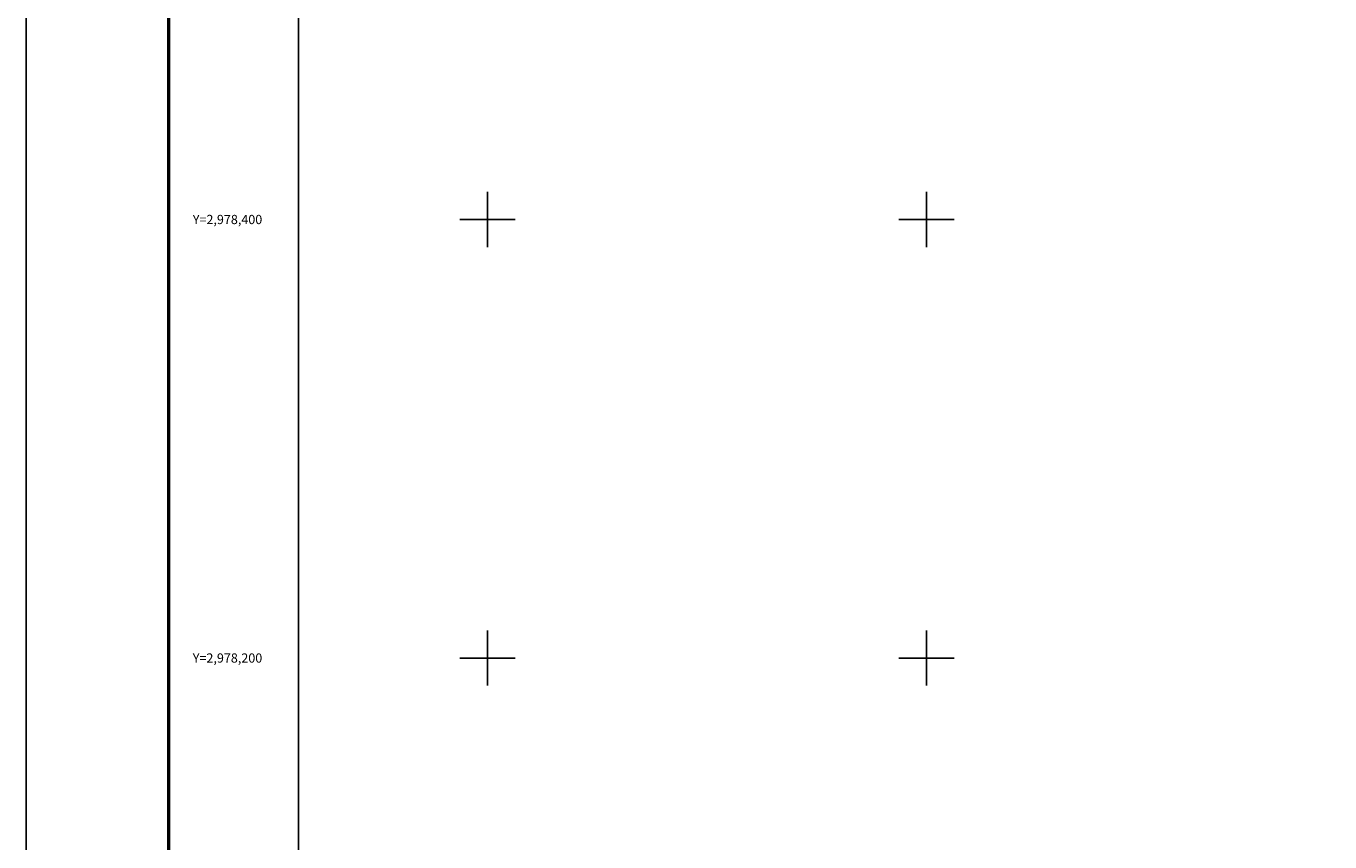
# Model space of a CAD drawing. Units: inches. Extents: x 289990 to 292390, y 2977226 to 2979026.
# Drawn here: x 289990 to 290584, y 2978116 to 2978488 of the extents above; entities that cross this region are included whole.
import ezdxf
from ezdxf.enums import TextEntityAlignment as Align

# ---------------------------------------------------------------- set-up
doc = ezdxf.new("R2010")
doc.units = ezdxf.units.IN
doc.header["$LTSCALE"] = 40
doc.header["$MEASUREMENT"] = 0
for name, color, linetype in [('CVL_RET_TX', 2, 'Continuous'), ('CVL_RETUTM', 8, 'Continuous'), ('Lomo', 7, 'Continuous')]:
    doc.layers.add(name, color=color, linetype=linetype)
doc.styles.add('ROMANA1', font='ROMANA1.shx')

msp = doc.modelspace()

# ---------------------------------------------------------------- linework, layer by layer
at = {"layer": 'CVL_RETUTM', "color": 8, "linetype": 'Continuous'}
for p, q in [((290200, 2978412.6), (290200, 2978387.4)), ((290400, 2978412.6), (290400, 2978387.4)), ((290187.4, 2978400), (290212.6, 2978400)), ((290387.4, 2978400), (290412.6, 2978400)), ((290200, 2978212.6), (290200, 2978187.4)), ((290400, 2978212.6), (290400, 2978187.4)), ((290187.4, 2978200), (290212.6, 2978200)), ((290387.4, 2978200), (290412.6, 2978200))]:
    msp.add_line(p, q, dxfattribs=at)
at = {"layer": 'Lomo', "color": 255, "linetype": 'Continuous', "elevation": 5.8}
msp.add_lwpolyline([(289989.69, 2979025.84), (292389.69, 2979025.84), (292389.69, 2977225.84), (289989.69, 2977225.84)], close=True, dxfattribs=at)
at = {"layer": 'Lomo', "color": 7, "linetype": 'Continuous', "const_width": 1.6, "elevation": 3.48}
msp.add_lwpolyline([(290054.65, 2977288.93), (290054.65, 2978950.24)], dxfattribs=at)
at = {"layer": 'Lomo', "color": 7, "linetype": 'Continuous', "elevation": 3.48}
msp.add_lwpolyline([(290113.89, 2978921.96), (291913.89, 2978921.96), (291913.89, 2977321.96), (290113.89, 2977321.96)], close=True, dxfattribs=at)
msp.add_lwpolyline([(290113.89, 2978921.96), (291913.89, 2978921.96), (291913.89, 2977321.96), (290113.89, 2977321.96)], close=True, dxfattribs=at)
msp.add_lwpolyline([(290113.89, 2978921.96), (291913.89, 2978921.96), (291913.89, 2977321.96), (290113.89, 2977321.96)], close=True, dxfattribs=at)
msp.add_lwpolyline([(290113.89, 2978921.96), (291913.89, 2978921.96), (291913.89, 2977321.96), (290113.89, 2977321.96)], close=True, dxfattribs=at)

# ---------------------------------------------------------------- texts
at = {"layer": 'CVL_RET_TX', "color": 7, "style": 'ROMANA1'}
for s, p in [('Y=2,978,400', (290097.33, 2978400)), ('Y=2,978,200', (290097.33, 2978200))]:
    msp.add_text(s, height=4.2, dxfattribs=at).set_placement(p, align=Align.MIDDLE_RIGHT)

doc.saveas('drawing.dxf')
